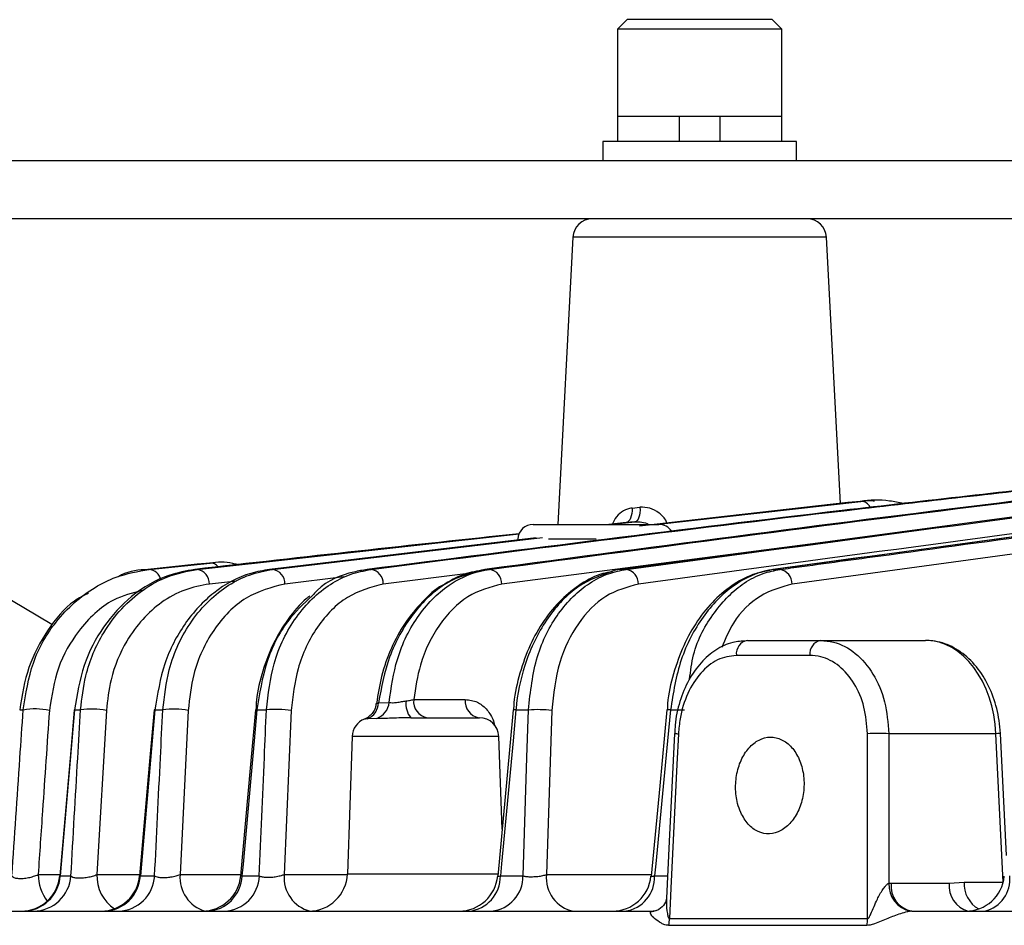
# Model space of a CAD drawing. Extents: x 25 to 435, y 25 to 312.
# Drawn here: x 65 to 75, y 219 to 228 of the extents above; entities that cross this region are included whole.
import ezdxf

# ---------------------------------------------------------------- set-up
doc = ezdxf.new("R2010")
doc.units = 0
doc.header["$LTSCALE"] = 5
doc.linetypes.add('SLD-実線', pattern=[0])
doc.layers.get('0').update_dxf_attribs({"linetype": 'CONTINUOUS'})
doc.layers.add('入力TEXT', color=7, linetype='SLD-実線')

msp = doc.modelspace()

# ---------------------------------------------------------------- linework, layer by layer
for p, q in [((71.397, 227.932), (71.297, 227.832)), ((72.897, 227.932), (71.397, 227.932)), ((72.997, 227.832), (72.897, 227.932)), ((71.297, 227.832), (71.297, 226.932)), ((72.997, 227.832), (71.297, 227.832)), ((72.997, 226.932), (72.997, 227.832)), ((71.297, 226.932), (71.297, 226.672)), ((71.934, 226.932), (71.297, 226.932)), ((72.997, 226.932), (71.297, 226.932)), ((71.934, 226.932), (71.934, 226.672)), ((72.997, 226.932), (72.359, 226.932)), ((72.359, 226.672), (72.359, 226.932)), ((72.997, 226.672), (72.997, 226.932)), ((71.147, 226.672), (71.147, 226.472)), ((73.147, 226.672), (71.147, 226.672)), ((73.147, 226.472), (73.147, 226.672)), ((89.343, 226.472), (62.747, 226.472)), ((89.343, 225.872), (62.747, 225.872)), ((70.837, 225.682), (70.681, 222.712)), ((73.457, 225.682), (70.837, 225.682)), ((73.601, 222.929), (73.457, 225.682)), ((79.133, 223.088), (72.916, 222.246)), ((73.678, 222.937), (71.525, 222.695)), ((71.695, 222.712), (73.812, 222.95)), ((79.317, 222.937), (73.102, 222.095)), ((73.812, 222.95), (73.678, 222.937)), ((71.447, 222.881), (71.529, 222.889)), ((70.426, 222.712), (71.723, 222.712)), ((71.386, 222.73), (71.209, 222.712)), ((71.219, 222.712), (71.477, 222.739)), ((71.477, 222.739), (71.386, 222.73)), ((66.951, 222.246), (70.28, 222.613)), ((70.455, 222.574), (67.698, 222.246)), ((67.732, 222.246), (70.522, 222.578)), ((73.553, 222.541), (70.101, 222.095)), ((71.075, 222.56), (70.585, 222.56)), ((66.455, 222.246), (67.086, 222.312)), ((67.086, 222.312), (66.952, 222.299)), ((66.952, 222.299), (66.443, 222.246)), ((66.443, 222.246), (66.455, 222.246)), ((66.927, 222.246), (66.951, 222.246)), ((67.698, 222.246), (67.732, 222.246)), ((68.708, 222.246), (68.75, 222.246)), ((69.753, 222.204), (68.876, 222.095)), ((69.926, 222.246), (69.975, 222.246)), ((71.333, 222.246), (71.388, 222.246)), ((72.906, 222.245), (72.916, 222.246)), ((72.916, 222.246), (72.978, 222.246)), ((67.357, 222.126), (67.078, 222.095)), ((68.468, 222.168), (67.859, 222.095)), ((72.641, 221.512), (73.396, 221.512)), ((73.396, 221.512), (74.482, 221.512)), ((73.285, 221.357), (72.526, 221.357)), ((69.19, 220.901), (69.723, 220.901)), ((65.117, 220.793), (65.154, 220.793)), ((65.685, 220.793), (65.746, 220.793)), ((66.013, 220.787), (65.915, 219.091)), ((66.515, 220.793), (66.596, 220.793)), ((66.859, 220.787), (66.776, 219.091)), ((67.568, 220.793), (67.667, 220.793)), ((67.924, 220.787), (67.852, 219.091)), ((68.825, 220.865), (68.937, 220.871)), ((70.247, 220.793), (70.376, 220.793)), ((70.618, 220.787), (70.563, 219.091)), ((71.845, 220.793), (71.988, 220.793)), ((68.808, 220.705), (68.713, 220.702)), ((69.161, 220.712), (69.87, 220.712)), ((68.554, 220.519), (68.505, 219.098)), ((70.07, 220.519), (68.554, 220.519)), ((70.104, 219.561), (70.07, 220.519)), ((71.885, 220.549), (71.885, 220.549)), ((74.101, 220.547), (74.103, 219)), ((75.209, 220.547), (74.101, 220.547)), ((75.285, 219.013), (75.209, 220.547)), ((75.318, 219.289), (75.256, 220.549)), ((65.308, 219.091), (65.533, 219.091)), ((65.534, 219.078), (65.536, 219.077)), ((65.536, 219.077), (65.647, 219.077)), ((65.915, 219.091), (66.357, 219.091)), ((66.365, 219.077), (66.512, 219.077)), ((66.776, 219.091), (67.402, 219.091)), ((67.415, 219.077), (67.594, 219.077)), ((67.852, 219.091), (68.503, 219.091)), ((68.505, 219.098), (70.066, 219.098)), ((70.087, 219.077), (70.321, 219.077)), ((70.563, 219.091), (71.645, 219.091)), ((71.68, 219.077), (71.814, 219.077)), ((74.103, 219), (74.127, 219.001)), ((74.127, 219.001), (74.726, 219.001)), ((74.726, 219.001), (74.88, 219.012)), ((63.858, 218.712), (71.669, 218.712)), ((71.661, 218.711), (71.669, 218.712)), ((71.661, 218.711), (71.672, 218.712)), ((71.673, 218.712), (71.667, 218.712)), ((74.339, 218.712), (74.328, 218.711)), ((74.339, 218.712), (115.555, 218.712)), ((73.875, 218.565), (71.827, 218.565)), ((71.835, 218.636), (73.882, 218.636))]:
    msp.add_line(p, q)
at = {"flags": 128}
for points in [[(71.447, 222.881), (71.447, 222.852), (71.445, 222.824), (71.44, 222.799), (71.433, 222.777), (71.423, 222.758), (71.412, 222.744), (71.4, 222.734), (71.386, 222.73)], [(71.529, 222.889), (71.53, 222.86), (71.528, 222.833), (71.524, 222.807), (71.518, 222.785), (71.509, 222.766), (71.5, 222.752), (71.489, 222.743), (71.477, 222.739)], [(65.681, 220.793), (65.644, 220.375), (65.532, 219.078)], [(65.685, 220.793), (65.657, 220.474), (65.546, 219.199), (65.536, 219.077)], [(65.681, 220.793), (65.681, 220.793), (65.685, 220.793)], [(66.507, 220.793), (66.464, 220.301), (66.356, 219.077)], [(66.515, 220.793), (66.487, 220.474), (66.376, 219.199), (66.365, 219.077)], [(67.554, 220.793), (67.504, 220.227), (67.401, 219.077)], [(67.568, 220.793), (67.54, 220.474), (67.426, 219.199), (67.415, 219.077)], [(67.554, 220.793), (67.554, 220.793), (67.555, 220.793), (67.56, 220.793), (67.568, 220.793)], [(70.218, 220.794), (70.152, 220.08), (70.059, 219.075)], [(70.247, 220.793), (70.217, 220.474), (70.098, 219.2), (70.087, 219.077)], [(70.321, 219.077), (70.36, 220.302), (70.376, 220.793)], [(71.808, 220.794), (71.733, 220.007), (71.644, 219.074)], [(71.845, 220.793), (71.814, 220.474), (71.692, 219.201), (71.68, 219.077)], [(71.885, 220.549), (71.832, 219.434), (71.803, 218.845)], [(71.927, 220.547), (71.912, 220.227), (71.85, 218.949), (71.835, 218.636)], [(73.882, 218.636), (73.882, 218.911), (73.88, 220.19), (73.88, 220.547)], [(75.256, 220.549), (75.253, 220.549), (75.244, 220.548), (75.229, 220.548), (75.209, 220.547)], [(74.88, 219.012), (75.021, 219.012), (75.285, 219.013)], [(71.636, 218.712), (71.692, 218.719), (71.725, 218.729)]]:
    msp.add_lwpolyline(points, dxfattribs=at)
for centre, radius, start, end in [((71.036, 225.672), 0.2, 90, 177), ((73.257, 225.672), 0.2, 3, 90), ((73.811, 222.838), 0.112, 27.5029, 89.5908), ((70.426, 222.552), 0.16, 90, 177), ((71.723, 222.552), 0.16, 32.5417, 90), ((67.09, 222.212), 0.1, 38.3187, 92.2144), ((66.443, 222.112), 0.135, 10.4071, 84.7422), ((66.932, 222.101), 0.146, 357.6403, 82.7533), ((67.712, 222.1), 0.147, 358.0244, 82.1708), ((68.728, 222.1), 0.148, 358.3476, 81.5941), ((69.952, 222.099), 0.149, 358.6191, 81.0216), ((71.364, 222.098), 0.15, 358.8438, 80.4516), ((72.951, 222.098), 0.151, 359.024, 79.8838), ((72.666, 221.373), 0.141, 100.4274, 186.2202), ((73.425, 221.374), 0.14, 101.6551, 186.8744), ((69.323, 220.85), 0.213, 170.2406, 220.424), ((69.364, 220.883), 0.175, 174.115, 258.999), ((69.897, 220.883), 0.175, 174.115, 258.999), ((65.276, 220.166), 0.638, 76.5898, 101.0501), ((65.864, 220.04), 0.762, 78.7059, 98.9059), ((66.511, 220.765), 0.0286, 81.0532, 98.529), ((66.709, 219.92), 0.881, 80.2042, 97.3664), ((67.774, 219.806), 0.993, 81.3183, 96.1985), ((68.642, 220.871), 0.184, 292.9643, 358.2564), ((68.742, 220.889), 0.195, 289.7154, 354.7504), ((70.229, 220.666), 0.129, 82.0535, 94.7195), ((70.47, 219.602), 1.194, 82.8532, 94.5164), ((71.82, 220.611), 0.184, 82.4374, 93.9183), ((68.754, 220.512), 0.2, 111.087, 178), ((69.87, 220.512), 0.2, 2, 90), ((72.216, 226.626), 6.086, 266.8873, 267.2809), ((73.991, 217.773), 2.776, 87.7184, 92.2816), ((65.133, 219.112), 0.4, 270.0058, 355.1744), ((65.143, 219.105), 0.394, 270.6988, 355.8533), ((65.255, 219.105), 0.393, 270.7983, 355.9705), ((65.783, 219.097), 0.475, 180.6965, 216.4387), ((66.307, 219.069), 0.392, 176.8213, 237.77), ((65.958, 219.112), 0.4, 270.0063, 355.1241), ((65.978, 219.099), 0.387, 271.4578, 356.7303), ((66.127, 219.098), 0.386, 271.5986, 356.8861), ((67.133, 219.058), 0.359, 174.7487, 254.0677), ((67.003, 219.112), 0.4, 270.0058, 355.0477), ((67.036, 219.091), 0.38, 272.4895, 357.8435), ((67.216, 219.09), 0.379, 272.6732, 358.0336), ((68.204, 219.057), 0.354, 174.4403, 256.4572), ((68.105, 219.112), 0.4, 270, 358), ((69.66, 219.112), 0.4, 270.0061, 354.8287), ((69.724, 219.073), 0.363, 275.4979, 0.6723), ((69.959, 219.071), 0.361, 275.7899, 0.9178), ((70.911, 219.055), 0.35, 174.1139, 258.9946), ((71.245, 219.112), 0.4, 270.0062, 354.6881), ((71.327, 219.062), 0.354, 277.5929, 2.3347), ((74.898, 219.112), 0.4, 270.0061, 354.3364), ((75.015, 219.042), 0.339, 283.468, 5.9669), ((74.382, 218.986), 0.28, 177.0336, 258.9), ((74.389, 218.971), 0.264, 173.4531, 258.9721), ((74.995, 218.973), 0.27, 174.0173, 254.509), ((75.177, 218.995), 0.298, 176.7143, 240.7232), ((71.436, 218.646), 0.399, 348.4127, 358.5556), ((73.447, 218.645), 0.436, 349.4222, 358.6925)]:
    msp.add_arc(centre, radius, start, end)
msp.add_ellipse((74.503, 220.512), major_axis=(-0.041, 1), ratio=0.706499, start_param=4.718021, end_param=6.253911)
for points, knots in [([(84.509, 223.957), (82.039, 223.646), (77.646, 223.093), (73.255, 222.504), (71.333, 222.246)], [0, 0, 0, 0, 0.562396, 1, 1, 1, 1]), ([(71.388, 222.246), (73.285, 222.501), (77.703, 223.094), (82.121, 223.651), (84.643, 223.969)], [0, 0, 0, 0, 0.429325, 1, 1, 1, 1]), ([(80.163, 223.23), (79.176, 223.105), (76.292, 222.74), (73.41, 222.351), (71.513, 222.095)], [0, 0, 0, 0, 0.341982, 1, 1, 1, 1]), ([(76.205, 223.149), (75.343, 223.053), (72.843, 222.772), (70.345, 222.454), (68.708, 222.246)], [0, 0, 0, 0, 0.344771, 1, 1, 1, 1]), ([(68.75, 222.246), (70.441, 222.462), (72.926, 222.779), (75.413, 223.057), (76.207, 223.146)], [0, 0, 0, 0, 0.680691, 1, 1, 1, 1]), ([(76.459, 223.081), (76.11, 223.039), (73.932, 222.776), (71.755, 222.488), (69.926, 222.246)], [0, 0, 0, 0, 0.160098, 1, 1, 1, 1]), ([(69.975, 222.246), (71.818, 222.49), (74.001, 222.779), (76.186, 223.044), (76.527, 223.085)], [0, 0, 0, 0, 0.843911, 1, 1, 1, 1]), ([(79.124, 223.087), (78.39, 222.988), (76.318, 222.708), (74.245, 222.427), (72.906, 222.245)], [0, 0, 0, 0, 0.353981, 1, 1, 1, 1]), ([(72.978, 222.246), (73.053, 222.256), (73.428, 222.307), (75.005, 222.521), (77.001, 222.792), (78.698, 223.021), (79.193, 223.088)], [0, 0, 0, 0, 0.03624, 0.1812, 0.761042, 1, 1, 1, 1]), ([(74.254, 222.927), (74.206, 222.937), (74.058, 222.967), (73.906, 222.968), (73.806, 222.949), (73.806, 222.949)], [0, 0, 0, 0, 0.321484, 0.997544, 1, 1, 1, 1]), ([(73.955, 222.951), (73.934, 222.954), (73.887, 222.959), (73.839, 222.953), (73.812, 222.95)], [0, 0, 0, 0, 0.429566, 1, 1, 1, 1]), ([(71.447, 222.881), (71.439, 222.88), (71.4, 222.874), (71.337, 222.844), (71.277, 222.785), (71.255, 222.735), (71.247, 222.716)], [0, 0, 0, 0, 0.099878, 0.439481, 0.785713, 1, 1, 1, 1]), ([(71.808, 222.727), (71.806, 222.733), (71.791, 222.775), (71.729, 222.833), (71.633, 222.888), (71.564, 222.889), (71.529, 222.889)], [0, 0, 0, 0, 0.051157, 0.374279, 0.689937, 1, 1, 1, 1]), ([(71.477, 222.739), (71.501, 222.738), (71.549, 222.738), (71.601, 222.725), (71.622, 222.708), (71.624, 222.707)], [0, 0, 0, 0, 0.473804, 0.944604, 1, 1, 1, 1]), ([(70.281, 222.615), (69.726, 222.556), (68.608, 222.436), (67.49, 222.31), (66.927, 222.246)], [0, 0, 0, 0, 0.49642, 1, 1, 1, 1]), ([(67.367, 222.296), (67.351, 222.3), (67.258, 222.326), (67.159, 222.325), (67.08, 222.311), (67.079, 222.311)], [0, 0, 0, 0, 0.16721, 0.9837, 1, 1, 1, 1]), ([(65.154, 220.793), (65.18, 220.96), (65.234, 221.303), (65.5, 221.754), (65.813, 222.027), (66.147, 222.191), (66.34, 222.226), (66.455, 222.246)], [0, 0, 0, 0, 0.205009, 0.420918, 0.686708, 0.811937, 1, 1, 1, 1]), ([(66.927, 222.246), (66.837, 222.23), (66.611, 222.189), (66.278, 221.998), (65.977, 221.672), (65.761, 221.264), (65.71, 220.95), (65.685, 220.793)], [0, 0, 0, 0, 0.154314, 0.390997, 0.599575, 0.799047, 1, 1, 1, 1]), ([(65.746, 220.793), (65.76, 220.912), (65.794, 221.202), (65.951, 221.562), (66.166, 221.849), (66.391, 222.044), (66.654, 222.19), (66.848, 222.227), (66.951, 222.246)], [0, 0, 0, 0, 0.151085, 0.36791, 0.518322, 0.668885, 0.825368, 1, 1, 1, 1]), ([(66.443, 222.246), (66.349, 222.24), (66.243, 222.233), (66.146, 222.176), (66.134, 222.17)], [0, 0, 0, 0, 0.883395, 1, 1, 1, 1]), ([(67.698, 222.246), (67.634, 222.235), (67.435, 222.2), (67.124, 222.032), (66.817, 221.705), (66.594, 221.282), (66.542, 220.956), (66.515, 220.793)], [0, 0, 0, 0, 0.114529, 0.353873, 0.573316, 0.786143, 1, 1, 1, 1]), ([(66.596, 220.793), (66.613, 220.934), (66.653, 221.274), (66.884, 221.75), (67.198, 222.052), (67.494, 222.201), (67.651, 222.231), (67.732, 222.246)], [0, 0, 0, 0, 0.183708, 0.444859, 0.722868, 0.857791, 1, 1, 1, 1]), ([(67.667, 220.793), (67.686, 220.956), (67.728, 221.312), (67.963, 221.78), (68.258, 222.065), (68.532, 222.204), (68.678, 222.232), (68.75, 222.246)], [0, 0, 0, 0, 0.217257, 0.472691, 0.736375, 0.868961, 1, 1, 1, 1]), ([(68.708, 222.246), (68.662, 222.238), (68.485, 222.206), (68.28, 222.128), (68.157, 221.993), (68.14, 221.974)], [0, 0, 0, 0, 0.231006, 0.891814, 1, 1, 1, 1]), ([(69.926, 222.246), (69.791, 222.211), (69.52, 222.14), (69.174, 221.808), (68.923, 221.369), (68.857, 221.027), (68.825, 220.865)], [0, 0, 0, 0, 0.259007, 0.518973, 0.771708, 1, 1, 1, 1]), ([(68.937, 220.871), (68.958, 221.022), (69.007, 221.358), (69.231, 221.799), (69.553, 222.114), (69.821, 222.223), (69.958, 222.244), (69.975, 222.246)], [0, 0, 0, 0, 0.213811, 0.473515, 0.736792, 0.96768, 1, 1, 1, 1]), ([(69.919, 222.242), (69.849, 222.23), (69.7, 222.205), (69.562, 222.125), (69.49, 222.082)], [0, 0, 0, 0, 0.47123, 1, 1, 1, 1]), ([(71.244, 222.223), (71.211, 222.218), (71.098, 222.198), (70.917, 222.102), (70.712, 221.94), (70.533, 221.724), (70.387, 221.467), (70.284, 221.177), (70.229, 220.947), (70.223, 220.818), (70.222, 220.793)], [0, 0, 0, 0, 0.063036, 0.210304, 0.360424, 0.510731, 0.661753, 0.813784, 0.964889, 1, 1, 1, 1]), ([(71.256, 222.231), (71.132, 222.187), (70.882, 222.099), (70.565, 221.763), (70.347, 221.336), (70.267, 220.991), (70.249, 220.815), (70.247, 220.793)], [0, 0, 0, 0, 0.249598, 0.500003, 0.749755, 0.968044, 1, 1, 1, 1]), ([(70.376, 220.793), (70.397, 220.982), (70.439, 221.353), (70.674, 221.813), (70.947, 222.08), (71.195, 222.208), (71.327, 222.234), (71.388, 222.246)], [0, 0, 0, 0, 0.256794, 0.503679, 0.751464, 0.883743, 1, 1, 1, 1]), ([(71.333, 222.246), (71.309, 222.245), (71.283, 222.244), (71.258, 222.232), (71.256, 222.231)], [0, 0, 0, 0, 0.92033, 1, 1, 1, 1]), ([(72.877, 222.234), (72.825, 222.225), (72.696, 222.204), (72.5, 222.1), (72.296, 221.936), (72.119, 221.72), (71.975, 221.462), (71.872, 221.171), (71.817, 220.943), (71.813, 220.816), (71.812, 220.794)], [0, 0, 0, 0, 0.093712, 0.235394, 0.38034, 0.52606, 0.673104, 0.821548, 0.969511, 1, 1, 1, 1]), ([(72.916, 222.246), (72.898, 222.243), (72.754, 222.221), (72.486, 222.101), (72.169, 221.775), (71.931, 221.323), (71.873, 220.97), (71.845, 220.793)], [0, 0, 0, 0, 0.033361, 0.275356, 0.516788, 0.758406, 1, 1, 1, 1]), ([(72.042, 221.111), (72.053, 221.196), (72.087, 221.458), (72.287, 221.819), (72.549, 222.084), (72.791, 222.209), (72.919, 222.234), (72.978, 222.246)], [0, 0, 0, 0, 0.138155, 0.42522, 0.71209, 0.867162, 1, 1, 1, 1]), ([(65.83, 222.001), (65.78, 221.976), (65.617, 221.896), (65.401, 221.626), (65.19, 221.244), (65.141, 220.944), (65.117, 220.793)], [0, 0, 0, 0, 0.133644, 0.433038, 0.715002, 1, 1, 1, 1]), ([(66.385, 222.029), (66.283, 222.003), (66.037, 221.941), (65.735, 221.65), (65.496, 221.25), (65.447, 220.938), (65.424, 220.787)], [0, 0, 0, 0, 0.218112, 0.523944, 0.769444, 1, 1, 1, 1]), ([(67.078, 222.095), (66.992, 222.079), (66.82, 222.046), (66.587, 221.918), (66.384, 221.738), (66.195, 221.481), (66.055, 221.157), (66.025, 220.895), (66.013, 220.787)], [0, 0, 0, 0, 0.167225, 0.334353, 0.485193, 0.635857, 0.851001, 1, 1, 1, 1]), ([(67.859, 222.095), (67.721, 222.06), (67.445, 221.988), (67.112, 221.648), (66.908, 221.222), (66.874, 220.914), (66.859, 220.787)], [0, 0, 0, 0, 0.278419, 0.557438, 0.817785, 1, 1, 1, 1]), ([(68.876, 222.095), (68.749, 222.061), (68.494, 221.993), (68.184, 221.674), (67.977, 221.256), (67.941, 220.935), (67.924, 220.787)], [0, 0, 0, 0, 0.26415, 0.5286, 0.783742, 1, 1, 1, 1]), ([(69.49, 222.082), (69.488, 222.082), (69.411, 222.043), (69.276, 221.914), (69.095, 221.699), (68.954, 221.436), (68.851, 221.153), (68.82, 220.954), (68.806, 220.86)], [0, 0, 0, 0, 0.003933, 0.206276, 0.410649, 0.613253, 0.815939, 1, 1, 1, 1]), ([(70.101, 222.095), (69.98, 222.062), (69.739, 221.997), (69.444, 221.691), (69.253, 221.309), (69.209, 221.023), (69.19, 220.901)], [0, 0, 0, 0, 0.269573, 0.539279, 0.804756, 1, 1, 1, 1]), ([(71.513, 222.095), (71.397, 222.063), (71.165, 221.999), (70.881, 221.703), (70.673, 221.292), (70.637, 220.958), (70.618, 220.787)], [0, 0, 0, 0, 0.248119, 0.496269, 0.743304, 1, 1, 1, 1]), ([(73.102, 222.095), (72.989, 222.063), (72.764, 221.998), (72.508, 221.752), (72.412, 221.527), (72.374, 221.44)], [0, 0, 0, 0, 0.37843, 0.756845, 1, 1, 1, 1]), ([(68.115, 221.969), (68.103, 221.961), (68.02, 221.9), (67.889, 221.737), (67.734, 221.487), (67.626, 221.2), (67.568, 220.964), (67.56, 220.827), (67.559, 220.793)], [0, 0, 0, 0, 0.035898, 0.263017, 0.487659, 0.709659, 0.927809, 1, 1, 1, 1]), ([(68.14, 221.974), (68.052, 221.892), (67.86, 221.713), (67.65, 221.295), (67.596, 220.96), (67.568, 220.793)], [0, 0, 0, 0, 0.296117, 0.647558, 1, 1, 1, 1]), ([(72.63, 221.506), (72.582, 221.504), (72.472, 221.499), (72.309, 221.419), (72.154, 221.287), (72.027, 221.104), (71.937, 220.883), (71.891, 220.691), (71.891, 220.578), (71.891, 220.549)], [0, 0, 0, 0, 0.120345, 0.277375, 0.436843, 0.602228, 0.770946, 0.940578, 1, 1, 1, 1]), ([(73.396, 221.512), (73.441, 221.508), (73.566, 221.498), (73.762, 221.393), (73.948, 221.176), (74.075, 220.882), (74.092, 220.659), (74.101, 220.547)], [0, 0, 0, 0, 0.122433, 0.34186, 0.561207, 0.780614, 1, 1, 1, 1]), ([(75.256, 220.549), (75.252, 220.594), (75.242, 220.724), (75.188, 220.931), (75.082, 221.151), (74.936, 221.331), (74.757, 221.457), (74.599, 221.507), (74.507, 221.511), (74.482, 221.512)], [0, 0, 0, 0, 0.090885, 0.259852, 0.430102, 0.601497, 0.772374, 0.939247, 1, 1, 1, 1]), ([(72.526, 221.357), (72.46, 221.348), (72.328, 221.33), (72.151, 221.185), (72.016, 220.972), (71.944, 220.745), (71.932, 220.599), (71.927, 220.547)], [0, 0, 0, 0, 0.220079, 0.439925, 0.659346, 0.878312, 1, 1, 1, 1]), ([(73.88, 220.547), (73.873, 220.641), (73.859, 220.829), (73.752, 221.075), (73.595, 221.258), (73.429, 221.346), (73.323, 221.354), (73.285, 221.357)], [0, 0, 0, 0, 0.218868, 0.437994, 0.657424, 0.877264, 1, 1, 1, 1]), ([(68.937, 220.871), (68.947, 220.869), (68.967, 220.866), (69.013, 220.87), (69.064, 220.879), (69.097, 220.883), (69.113, 220.886)], [0, 0, 0, 0, 0.253677, 0.506046, 0.762425, 1, 1, 1, 1]), ([(69.113, 220.886), (69.116, 220.886), (69.137, 220.889), (69.164, 220.894), (69.184, 220.9), (69.19, 220.901)], [0, 0, 0, 0, 0.103416, 0.715496, 1, 1, 1, 1]), ([(69.723, 220.901), (69.766, 220.896), (69.842, 220.887), (69.941, 220.809), (70.004, 220.72), (70.022, 220.652), (70.028, 220.629)], [0, 0, 0, 0, 0.333348, 0.598547, 0.864537, 1, 1, 1, 1]), ([(65.036, 219.077), (65.064, 219.482), (65.103, 220.054), (65.142, 220.626), (65.154, 220.793)], [0, 0, 0, 0, 0.708209, 1, 1, 1, 1]), ([(65.424, 220.787), (65.4, 220.441), (65.361, 219.876), (65.323, 219.31), (65.308, 219.091)], [0, 0, 0, 0, 0.611706, 1, 1, 1, 1]), ([(65.647, 219.077), (65.67, 219.483), (65.703, 220.055), (65.736, 220.627), (65.746, 220.793)], [0, 0, 0, 0, 0.710173, 1, 1, 1, 1]), ([(66.512, 219.077), (66.532, 219.484), (66.56, 220.056), (66.588, 220.628), (66.596, 220.793)], [0, 0, 0, 0, 0.711546, 1, 1, 1, 1]), ([(67.594, 219.077), (67.611, 219.485), (67.636, 220.057), (67.66, 220.629), (67.667, 220.793)], [0, 0, 0, 0, 0.712556, 1, 1, 1, 1]), ([(68.801, 220.86), (68.8, 220.849), (68.798, 220.819), (68.777, 220.777), (68.748, 220.741), (68.718, 220.717), (68.696, 220.704), (68.684, 220.699), (68.682, 220.699)], [0, 0, 0, 0, 0.166106, 0.424067, 0.641671, 0.823788, 0.969837, 1, 1, 1, 1]), ([(68.806, 220.86), (68.805, 220.859), (68.805, 220.858), (68.818, 220.863), (68.825, 220.865)], [0, 0, 0, 0, 0.464274, 1, 1, 1, 1]), ([(68.713, 220.702), (68.703, 220.7), (68.683, 220.698), (68.683, 220.698), (68.683, 220.698)], [0, 0, 0, 0, 0.537191, 1, 1, 1, 1]), ([(69.161, 220.712), (69.128, 220.711), (69.06, 220.711), (68.962, 220.707), (68.872, 220.705), (68.829, 220.705), (68.808, 220.705)], [0, 0, 0, 0, 0.232551, 0.487532, 0.743374, 1, 1, 1, 1]), ([(72.571, 219.733), (72.595, 219.689), (72.643, 219.602), (72.75, 219.526), (72.868, 219.502), (72.988, 219.537), (73.095, 219.625), (73.176, 219.756), (73.223, 219.916), (73.23, 220.087), (73.195, 220.25), (73.124, 220.386), (73.024, 220.479), (72.907, 220.52), (72.787, 220.504), (72.676, 220.432), (72.587, 220.312), (72.53, 220.159), (72.512, 219.99), (72.529, 219.842), (72.559, 219.763), (72.571, 219.733)], [0, 0, 0, 0, 0.053699, 0.1074, 0.161057, 0.214666, 0.26828, 0.321946, 0.375669, 0.429417, 0.483149, 0.53685, 0.590526, 0.644192, 0.697854, 0.751516, 0.805179, 0.858849, 0.912536, 0.966253, 1, 1, 1, 1]), ([(65.036, 219.077), (65.04, 219.072), (65.048, 219.061), (65.081, 219.052), (65.127, 219.049), (65.181, 219.053), (65.236, 219.064), (65.279, 219.078), (65.3, 219.087), (65.308, 219.091)], [0, 0, 0, 0, 0.157206, 0.308432, 0.454729, 0.600488, 0.750643, 0.908029, 1, 1, 1, 1]), ([(65.647, 219.077), (65.653, 219.072), (65.664, 219.063), (65.702, 219.056), (65.751, 219.055), (65.806, 219.06), (65.86, 219.071), (65.896, 219.082), (65.912, 219.089), (65.915, 219.091)], [0, 0, 0, 0, 0.163259, 0.321464, 0.476067, 0.631148, 0.790805, 0.957071, 1, 1, 1, 1]), ([(66.358, 219.077), (66.358, 219.077), (66.358, 219.076), (66.363, 219.077), (66.365, 219.077)], [0, 0, 0, 0, 0.704946, 1, 1, 1, 1]), ([(66.512, 219.077), (66.52, 219.073), (66.535, 219.065), (66.576, 219.059), (66.627, 219.059), (66.682, 219.065), (66.735, 219.076), (66.762, 219.086), (66.776, 219.091)], [0, 0, 0, 0, 0.169975, 0.335659, 0.498772, 0.663127, 0.832168, 1, 1, 1, 1]), ([(67.403, 219.077), (67.403, 219.076), (67.403, 219.075), (67.411, 219.076), (67.415, 219.077)], [0, 0, 0, 0, 0.550491, 1, 1, 1, 1]), ([(67.594, 219.077), (67.603, 219.073), (67.621, 219.067), (67.666, 219.062), (67.719, 219.063), (67.774, 219.07), (67.82, 219.08), (67.842, 219.088), (67.852, 219.091)], [0, 0, 0, 0, 0.17728, 0.35092, 0.522855, 0.696617, 0.875156, 1, 1, 1, 1]), ([(70.06, 219.075), (70.06, 219.075), (70.06, 219.073), (70.077, 219.075), (70.087, 219.077)], [0, 0, 0, 0, 0.389347, 1, 1, 1, 1]), ([(70.321, 219.077), (70.332, 219.074), (70.355, 219.069), (70.406, 219.067), (70.46, 219.07), (70.514, 219.077), (70.547, 219.085), (70.562, 219.09), (70.563, 219.091)], [0, 0, 0, 0, 0.194196, 0.385878, 0.577236, 0.771378, 0.970344, 1, 1, 1, 1]), ([(71.645, 219.074), (71.645, 219.074), (71.645, 219.072), (71.662, 219.074), (71.676, 219.076), (71.68, 219.077)], [0, 0, 0, 0, 0.34016, 0.823871, 1, 1, 1, 1]), ([(73.882, 218.636), (73.884, 218.636), (73.886, 218.636), (73.892, 218.64), (73.903, 218.654), (73.933, 218.72), (73.974, 218.821), (74.026, 218.919), (74.064, 218.97), (74.086, 218.992), (74.098, 218.998), (74.103, 219)], [0, 0, 0, 0, 0.012164, 0.024221, 0.048943, 0.142611, 0.514091, 0.776055, 0.877151, 0.957478, 1, 1, 1, 1]), ([(71.802, 218.846), (71.802, 218.838), (71.801, 218.818), (71.763, 218.75), (71.703, 218.715), (71.67, 218.712), (71.671, 218.712), (71.671, 218.712)], [0, 0, 0, 0, 0.200316, 0.511082, 0.819777, 0.958593, 1, 1, 1, 1]), ([(71.805, 218.845), (71.804, 218.833), (71.799, 218.782), (71.807, 218.714), (71.818, 218.659), (71.825, 218.643), (71.829, 218.637), (71.832, 218.635), (71.834, 218.636), (71.835, 218.636)], [0, 0, 0, 0, 0.17013, 0.718734, 0.882958, 0.923978, 0.969509, 0.989967, 1, 1, 1, 1]), ([(71.827, 218.565), (71.822, 218.566), (71.808, 218.566), (71.782, 218.572), (71.733, 218.594), (71.679, 218.634), (71.641, 218.674), (71.635, 218.698), (71.645, 218.708), (71.656, 218.71), (71.661, 218.711)], [0, 0, 0, 0, 0.038793, 0.121015, 0.228805, 0.512376, 0.752781, 0.888946, 0.95296, 1, 1, 1, 1]), ([(74.328, 218.711), (74.32, 218.71), (74.308, 218.709), (74.272, 218.701), (74.197, 218.678), (74.083, 218.634), (73.982, 218.59), (73.912, 218.568), (73.886, 218.566), (73.875, 218.565)], [0, 0, 0, 0, 0.056527, 0.08094, 0.214299, 0.489219, 0.802028, 0.919117, 1, 1, 1, 1])]:
    msp.add_open_spline(points, degree=3, knots=knots)
at = {"layer": '入力TEXT'}
msp.add_line((65.449, 221.675), (55.382, 227.698), dxfattribs=at)

doc.saveas('drawing.dxf')
